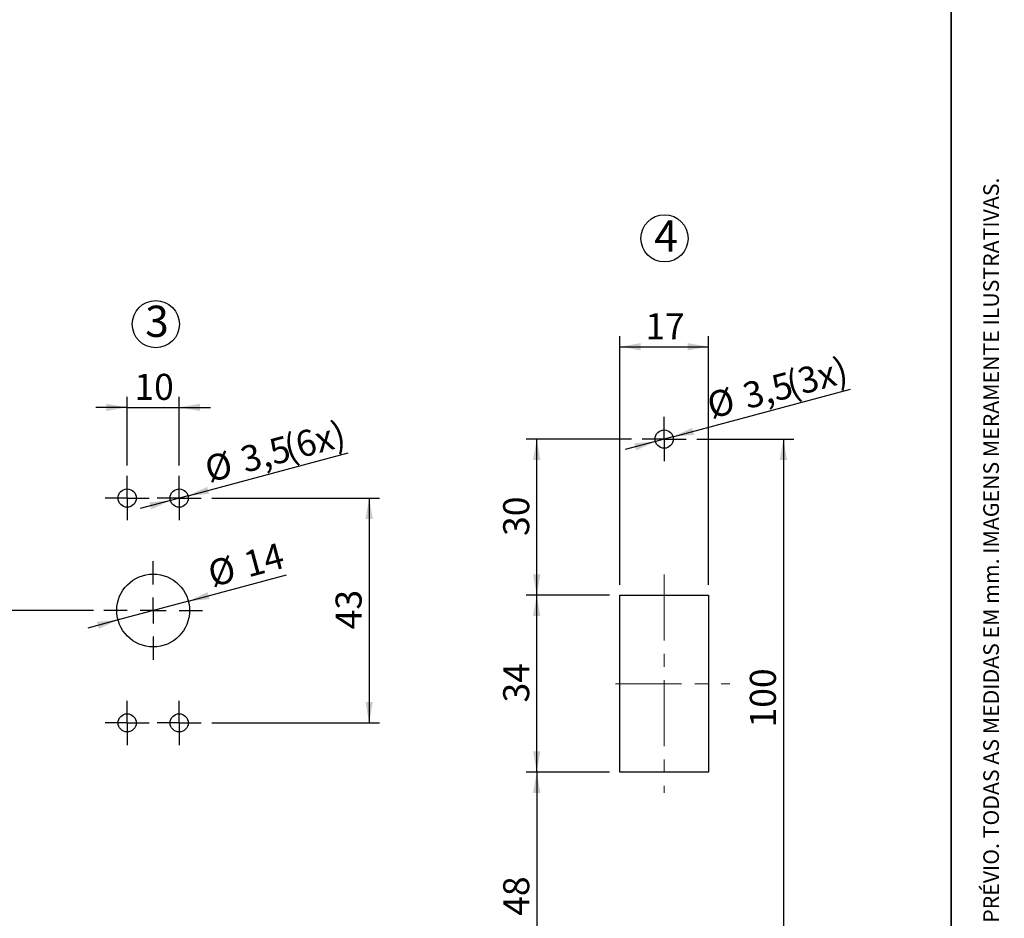
# Paper-space layout 'PG(3)(2)(2)' of a CAD drawing. Units: millimetres. Extents: x 10 to 205, y 4 to 287.
# Drawn here: x 110 to 205, y 101 to 187 of the extents above; entities that cross this region are included whole.
import ezdxf

# ---------------------------------------------------------------- set-up
doc = ezdxf.new("R2010")
doc.units = ezdxf.units.MM
doc.linetypes.add('CENTER', pattern=[10.16, 6.35, -1.27, 1.27, -1.27])
doc.linetypes.add('CENTERX2', pattern=[20.32, 12.7, -2.54, 2.54, -2.54])
for name, color, linetype in [('CENTRO', 8, 'CENTER'), ('COTAS', 8, 'Continuous'), ('TEXTOS_EM_PORTUGUES', 7, 'Continuous')]:
    doc.layers.add(name, color=color, linetype=linetype)
doc.layers.add('LAYOUT_', color=7, linetype='Continuous', lineweight=35)
doc.styles.add('SLDTEXTSTYLE0', font='TXT', dxfattribs={"width": 0.7})
doc.dimstyles.new('SLDDIMSTYLE10', dxfattribs={"dimtxt": 2.5, "dimasz": 2, "dimexe": 0, "dimexo": 0.0625, "dimtad": 1, "dimdec": 1, "dimlfac": 2, "dimrnd": 1e-09, "dimzin": 12, "dimdsep": 46, "dimtxsty": 'SLDTEXTSTYLE0', "dimsah": 1, "dimcen": 0, "dimadec": 0, "dimazin": 3, "dimtfac": 1, "dimtdec": 1, "dimtmove": 0, "dimatfit": 3, "dimfxl": 1, "dimfrac": 2, "dimtolj": 1, "dimtzin": 12, "dimarcsym": 0})
doc.dimstyles.new('SLDDIMSTYLE11', dxfattribs={"dimtxt": 2.5, "dimasz": 2, "dimexe": 0, "dimexo": 0.0625, "dimtad": 1, "dimdec": 1, "dimlfac": 2, "dimrnd": 1e-09, "dimzin": 12, "dimdsep": 46, "dimtxsty": 'SLDTEXTSTYLE0', "dimsah": 1, "dimcen": 0, "dimadec": 0, "dimazin": 3, "dimtfac": 1, "dimtdec": 1, "dimtmove": 0, "dimatfit": 3, "dimfxl": 1, "dimfrac": 2, "dimtolj": 1, "dimtzin": 12, "dimarcsym": 0})
doc.dimstyles.new('SLDDIMSTYLE6', dxfattribs={"dimtxt": 2.5, "dimasz": 2, "dimexe": 0, "dimexo": 0.0625, "dimtad": 1, "dimdec": 0, "dimlfac": 2, "dimrnd": 1e-09, "dimzin": 12, "dimdsep": 46, "dimtxsty": 'SLDTEXTSTYLE0', "dimsah": 1, "dimcen": 0.09, "dimadec": 0, "dimazin": 3, "dimtfac": 1, "dimtdec": 0, "dimtofl": 0, "dimtmove": 0, "dimatfit": 3, "dimfxl": 1, "dimfrac": 2, "dimtolj": 1, "dimtzin": 12, "dimarcsym": 0})
doc.dimstyles.new('SLDDIMSTYLE7', dxfattribs={"dimtxt": 2.5, "dimasz": 2, "dimexe": 0, "dimexo": 0.0625, "dimtad": 1, "dimdec": 1, "dimlfac": 2, "dimrnd": 1e-09, "dimzin": 12, "dimdsep": 46, "dimtxsty": 'SLDTEXTSTYLE0', "dimsah": 1, "dimcen": 0.09, "dimadec": 0, "dimazin": 3, "dimtfac": 1, "dimtdec": 1, "dimtofl": 0, "dimtmove": 0, "dimatfit": 3, "dimfxl": 1, "dimfrac": 2, "dimtolj": 1, "dimtzin": 12, "dimarcsym": 0})
doc.dimstyles.new('SLDDIMSTYLE9', dxfattribs={"dimtxt": 2.5, "dimasz": 2, "dimexe": 0, "dimexo": 0.0625, "dimtad": 1, "dimdec": 1, "dimlfac": 2, "dimrnd": 1e-09, "dimzin": 12, "dimdsep": 46, "dimtxsty": 'SLDTEXTSTYLE0', "dimsah": 1, "dimcen": 0.09, "dimadec": 0, "dimazin": 3, "dimtfac": 1, "dimtdec": 1, "dimtmove": 0, "dimatfit": 0, "dimfxl": 1, "dimfrac": 2, "dimtolj": 1, "dimtzin": 12, "dimarcsym": 0})

# ---------------------------------------------------------------- blocks, each defined once
blk = doc.blocks.new('SW_NOTE_0_1')
at = {"layer": 'TEXTOS_EM_PORTUGUES', "color": 0}
blk.add_circle((1.017, 2.086), 2.265, dxfattribs=at)
at = {"layer": 'TEXTOS_EM_PORTUGUES', "color": 0, "insert": (0, 3.867), "char_height": 3, "attachment_point": 1, "style": 'SLDTEXTSTYLE0'}
blk.add_mtext('3', dxfattribs=at)
blk = doc.blocks.new('SW_NOTE_0_3')
at = {"layer": 'TEXTOS_EM_PORTUGUES', "color": 0}
blk.add_circle((0.981, 2.138), 2.265, dxfattribs=at)
at = {"layer": 'TEXTOS_EM_PORTUGUES', "color": 0, "insert": (0, 3.867), "char_height": 3, "attachment_point": 1, "style": 'SLDTEXTSTYLE0'}
blk.add_mtext('4', dxfattribs=at)
blk = doc.blocks.new('_D_46')
at = {"layer": 'COTAS'}
for p, q in [((120.813, 144.602), (120.813, 151.191)), ((125.813, 144.602), (125.813, 151.191)), ((120.813, 150.191), (117.813, 150.191)), ((120.813, 150.191), (125.813, 150.191)), ((125.813, 150.191), (128.813, 150.191))]:
    blk.add_line(p, q, dxfattribs=at)
for points in [[(120.813, 150.191), (118.813, 150.541), (118.813, 149.841)], [(125.813, 150.191), (127.813, 149.841), (127.813, 150.541)]]:
    blk.add_solid(points, dxfattribs=at)
at = {"layer": 'COTAS', "insert": (121.508, 153.414), "char_height": 2.5, "attachment_point": 1, "style": 'SLDTEXTSTYLE0'}
blk.add_mtext('10', dxfattribs=at)
blk = doc.blocks.new('_D_47')
at = {"layer": 'COTAS'}
for p, q in [((128.938, 141.477), (145.06, 141.477)), ((144.06, 141.477), (144.06, 119.877)), ((128.938, 119.877), (145.06, 119.877))]:
    blk.add_line(p, q, dxfattribs=at)
for points in [[(144.06, 141.477), (143.71, 139.477), (144.41, 139.477)], [(144.06, 119.877), (144.41, 121.877), (143.71, 121.877)]]:
    blk.add_solid(points, dxfattribs=at)
at = {"layer": 'COTAS', "insert": (140.837, 128.871), "char_height": 2.5, "attachment_point": 1, "rotation": 90, "style": 'SLDTEXTSTYLE0'}
blk.add_mtext('43', dxfattribs=at)
blk = doc.blocks.new('_D_51')
at = {"layer": 'COTAS'}
for p, q in [((117.563, 130.677), (107.144, 130.677)), ((108.144, 130.677), (108.144, 88.177)), ((116.313, 88.177), (107.144, 88.177))]:
    blk.add_line(p, q, dxfattribs=at)
for points in [[(108.144, 130.677), (107.794, 128.677), (108.494, 128.677)], [(108.144, 88.177), (108.494, 90.177), (107.794, 90.177)]]:
    blk.add_solid(points, dxfattribs=at)
at = {"layer": 'COTAS', "insert": (104.921, 107.621), "char_height": 2.5, "attachment_point": 1, "rotation": 90, "style": 'SLDTEXTSTYLE0'}
blk.add_mtext('85', dxfattribs=at)
blk = doc.blocks.new('_D_52')
at = {"layer": 'COTAS'}
for p, q in [((126.658, 141.703), (142.038, 145.824)), ((124.968, 141.25), (122.07, 140.474)), ((126.658, 141.703), (124.968, 141.25))]:
    blk.add_line(p, q, dxfattribs=at)
for points in [[(126.658, 141.703), (128.681, 141.883), (128.5, 142.559)], [(124.968, 141.25), (122.946, 141.071), (123.127, 140.394)]]:
    blk.add_solid(points, dxfattribs=at)
at = {"layer": 'COTAS', "char_height": 2.5, "attachment_point": 1, "rotation": 15, "style": 'SLDTEXTSTYLE0'}
for s, insert in [('(6x)', (135.646, 147.422)), ('3,5', (131.494, 146.31)), ('%%c', (128.051, 145.38))]:
    blk.add_mtext(s, dxfattribs=dict(at, insert=insert))
blk = doc.blocks.new('_D_53')
at = {"layer": 'COTAS'}
for p, q in [((126.694, 131.582), (136.111, 134.106)), ((126.694, 131.582), (119.933, 129.771)), ((119.933, 129.771), (117.035, 128.994))]:
    blk.add_line(p, q, dxfattribs=at)
for points in [[(126.694, 131.582), (128.716, 131.762), (128.535, 132.438)], [(119.933, 129.771), (117.91, 129.591), (118.091, 128.915)]]:
    blk.add_solid(points, dxfattribs=at)
at = {"layer": 'COTAS', "char_height": 2.5, "attachment_point": 1, "rotation": 15, "style": 'SLDTEXTSTYLE0'}
for s, insert in [('14', (131.796, 136.259)), ('%%c', (128.354, 135.329))]:
    blk.add_mtext(s, dxfattribs=dict(at, insert=insert))
blk = doc.blocks.new('SW_CENTERMARKSYMBOL_13')
at = {"layer": 'CENTRO', "color": 0}
for p, q in [((0, 1.25), (0, 2.125)), ((0, 0), (0, 1.25)), ((-1.25, 0), (-2.125, 0)), ((0, 0), (-1.25, 0)), ((0, 0), (0, -1.25)), ((0, 0), (1.25, 0)), ((1.25, 0), (2.125, 0)), ((0, -1.25), (0, -2.125))]:
    blk.add_line(p, q, dxfattribs=at)
blk = doc.blocks.new('SW_CENTERMARKSYMBOL_14')
at = {"layer": 'CENTRO', "color": 0}
for p, q in [((0, 1.25), (0, 2.125)), ((0, 0), (0, 1.25)), ((-1.25, 0), (-2.125, 0)), ((0, 0), (-1.25, 0)), ((0, 0), (0, -1.25)), ((0, 0), (1.25, 0)), ((1.25, 0), (2.125, 0)), ((0, -1.25), (0, -2.125))]:
    blk.add_line(p, q, dxfattribs=at)
blk = doc.blocks.new('SW_CENTERMARKSYMBOL_15')
at = {"layer": 'CENTRO', "color": 0}
for p, q in [((0, 1.25), (0, 2.125)), ((0, 0), (0, 1.25)), ((-1.25, 0), (-2.125, 0)), ((0, 0), (-1.25, 0)), ((0, 0), (0, -1.25)), ((0, 0), (1.25, 0)), ((1.25, 0), (2.125, 0)), ((0, -1.25), (0, -2.125))]:
    blk.add_line(p, q, dxfattribs=at)
blk = doc.blocks.new('SW_CENTERMARKSYMBOL_16')
at = {"layer": 'CENTRO', "color": 0}
for p, q in [((0, 1.25), (0, 2.125)), ((0, 0), (0, 1.25)), ((-1.25, 0), (-2.125, 0)), ((0, 0), (-1.25, 0)), ((0, 0), (0, -1.25)), ((0, 0), (1.25, 0)), ((1.25, 0), (2.125, 0)), ((0, -1.25), (0, -2.125))]:
    blk.add_line(p, q, dxfattribs=at)
blk = doc.blocks.new('SW_CENTERMARKSYMBOL_17')
at = {"layer": 'CENTRO', "color": 0}
for p, q in [((0, 2.5), (0, 4.75)), ((0, 0), (0, 1.25)), ((-2.5, 0), (-4.75, 0)), ((0, 0), (-1.25, 0)), ((0, 0), (0, -1.25)), ((0, 0), (1.25, 0)), ((2.5, 0), (4.75, 0)), ((0, -2.5), (0, -4.75))]:
    blk.add_line(p, q, dxfattribs=at)
blk = doc.blocks.new('_D_58')
at = {"layer": 'COTAS'}
for p, q in [((167.157, 132.145), (159.16, 132.145)), ((160.16, 115.145), (160.16, 132.145)), ((167.157, 115.145), (159.16, 115.145))]:
    blk.add_line(p, q, dxfattribs=at)
for points in [[(160.16, 132.145), (159.81, 130.145), (160.51, 130.145)], [(160.16, 115.145), (160.51, 117.145), (159.81, 117.145)]]:
    blk.add_solid(points, dxfattribs=at)
at = {"layer": 'COTAS', "insert": (156.938, 121.839), "char_height": 2.5, "attachment_point": 1, "rotation": 90, "style": 'SLDTEXTSTYLE0'}
blk.add_mtext('34', dxfattribs=at)
blk = doc.blocks.new('_D_60')
at = {"layer": 'COTAS'}
for p, q in [((167.157, 115.145), (159.16, 115.145)), ((160.16, 115.145), (160.16, 91.145)), ((168.007, 91.145), (159.16, 91.145))]:
    blk.add_line(p, q, dxfattribs=at)
for points in [[(160.16, 115.145), (159.81, 113.145), (160.51, 113.145)], [(160.16, 91.145), (160.51, 93.145), (159.81, 93.145)]]:
    blk.add_solid(points, dxfattribs=at)
at = {"layer": 'COTAS', "insert": (156.938, 101.339), "char_height": 2.5, "attachment_point": 1, "rotation": 90, "style": 'SLDTEXTSTYLE0'}
blk.add_mtext('48', dxfattribs=at)
blk = doc.blocks.new('_D_61')
at = {"layer": 'COTAS'}
for p, q in [((175.532, 147.145), (184.86, 147.145)), ((183.86, 147.145), (183.86, 97.145)), ((175.532, 97.145), (184.86, 97.145))]:
    blk.add_line(p, q, dxfattribs=at)
for points in [[(183.86, 147.145), (183.51, 145.145), (184.21, 145.145)], [(183.86, 97.145), (184.21, 99.145), (183.51, 99.145)]]:
    blk.add_solid(points, dxfattribs=at)
at = {"layer": 'COTAS', "insert": (180.637, 119.437), "char_height": 2.5, "attachment_point": 1, "rotation": 90, "style": 'SLDTEXTSTYLE0'}
blk.add_mtext('100', dxfattribs=at)
blk = doc.blocks.new('_D_63')
at = {"layer": 'COTAS'}
for p, q in [((169.282, 147.145), (159.16, 147.145)), ((160.16, 132.145), (160.16, 147.145)), ((167.157, 132.145), (159.16, 132.145))]:
    blk.add_line(p, q, dxfattribs=at)
for points in [[(160.16, 147.145), (159.81, 145.145), (160.51, 145.145)], [(160.16, 132.145), (160.51, 134.145), (159.81, 134.145)]]:
    blk.add_solid(points, dxfattribs=at)
at = {"layer": 'COTAS', "insert": (156.938, 137.839), "char_height": 2.5, "attachment_point": 1, "rotation": 90, "style": 'SLDTEXTSTYLE0'}
blk.add_mtext('30', dxfattribs=at)
blk = doc.blocks.new('_D_64')
at = {"layer": 'COTAS'}
for p, q in [((173.252, 147.372), (190.299, 151.939)), ((171.562, 146.919), (168.664, 146.142)), ((173.252, 147.372), (171.562, 146.919))]:
    blk.add_line(p, q, dxfattribs=at)
for points in [[(173.252, 147.372), (175.275, 147.551), (175.093, 148.227)], [(171.562, 146.919), (169.539, 146.739), (169.721, 146.063)]]:
    blk.add_solid(points, dxfattribs=at)
at = {"layer": 'COTAS', "char_height": 2.5, "attachment_point": 1, "rotation": 15, "style": 'SLDTEXTSTYLE0'}
for s, insert in [('(3x)', (183.905, 153.545)), ('3,5', (179.753, 152.433)), ('%%c', (176.31, 151.503))]:
    blk.add_mtext(s, dxfattribs=dict(at, insert=insert))
blk = doc.blocks.new('_D_66')
at = {"layer": 'COTAS'}
for p, q in [((168.157, 133.145), (168.157, 157.019)), ((176.657, 133.145), (176.657, 157.019)), ((168.157, 156.019), (176.657, 156.019))]:
    blk.add_line(p, q, dxfattribs=at)
for points in [[(168.157, 156.019), (170.157, 155.669), (170.157, 156.369)], [(176.657, 156.019), (174.657, 156.369), (174.657, 155.669)]]:
    blk.add_solid(points, dxfattribs=at)
at = {"layer": 'COTAS', "insert": (170.601, 159.242), "char_height": 2.5, "attachment_point": 1, "style": 'SLDTEXTSTYLE0'}
blk.add_mtext('17', dxfattribs=at)
blk = doc.blocks.new('SW_CENTERMARKSYMBOL_24')
at = {"layer": 'CENTRO', "color": 0}
for p, q in [((0, 1.25), (0, 2.125)), ((0, 0), (0, 1.25)), ((-1.25, 0), (-2.125, 0)), ((0, 0), (-1.25, 0)), ((0, 0), (0, -1.25)), ((0, 0), (1.25, 0)), ((1.25, 0), (2.125, 0)), ((0, -1.25), (0, -2.125))]:
    blk.add_line(p, q, dxfattribs=at)

psp = doc.layouts.new('PG(3)(2)(2)')

# ---------------------------------------------------------------- linework, layer by layer
at = {"color": 7, "linetype": 'Continuous', "lineweight": 25}
for p, q in [((168.157, 132.145), (176.657, 132.145)), ((168.157, 115.145), (168.157, 132.145)), ((176.657, 132.145), (176.657, 115.145)), ((176.657, 115.145), (168.157, 115.145))]:
    psp.add_line(p, q, dxfattribs=at)
for centre, radius in [((172.407, 147.145), 0.875), ((120.813, 141.477), 0.875), ((125.813, 141.477), 0.875), ((123.313, 130.677), 3.5), ((120.813, 119.877), 0.875), ((125.813, 119.877), 0.875)]:
    psp.add_circle(centre, radius, dxfattribs=at)
at = {"layer": 'CENTRO', "linetype": 'CENTERX2', "lineweight": 18, "ltscale": 0.5}
for p, q in [((172.407, 134.145), (172.407, 113.145)), ((167.723, 123.645), (178.702, 123.645))]:
    psp.add_line(p, q, dxfattribs=at)
at = {"layer": 'LAYOUT_', "color": 7, "lineweight": 35}
psp.add_line((199.981, 12.999), (199.981, 283.999), dxfattribs=at)

# ---------------------------------------------------------------- block references
at = {"layer": 'CENTRO'}
for name, p in [('SW_CENTERMARKSYMBOL_24', (172.407, 147.145)), ('SW_CENTERMARKSYMBOL_13', (120.813, 141.477)), ('SW_CENTERMARKSYMBOL_14', (125.813, 141.477)), ('SW_CENTERMARKSYMBOL_17', (123.313, 130.677)), ('SW_CENTERMARKSYMBOL_16', (120.813, 119.877)), ('SW_CENTERMARKSYMBOL_15', (125.813, 119.877))]:
    psp.add_blockref(name, p, dxfattribs=at)
at = {"layer": 'TEXTOS_EM_PORTUGUES'}
for name, p in [('SW_NOTE_0_3', (171.456, 164.295)), ('SW_NOTE_0_1', (122.546, 156.097))]:
    psp.add_blockref(name, p, dxfattribs=at)

# ---------------------------------------------------------------- texts
at = {"layer": 'LAYOUT_', "insert": (203.066, 50), "char_height": 1.5, "attachment_point": 1, "rotation": 90, "style": 'SLDTEXTSTYLE0'}
psp.add_mtext('RESERVAMOS O DIREITO DE ALTERAÇÕES SEM AVISO PRÉVIO. TODAS AS MEDIDAS EM mm. IMAGENS MERAMENTE ILUSTRATIVAS.', dxfattribs=at)

# ---------------------------------------------------------------- dimensions: what is measured, and where the dimension line sits
at = {"layer": 'COTAS'}
for base, p1, p2, angle, dimstyle, picture, middle in [((176.657, 156.019), (168.157, 132.145), (176.657, 132.145), 0, 'SLDDIMSTYLE7', '_D_66', (172.407, 156.019)), ((160.16, 147.145), (168.157, 132.145), (170.282, 147.145), 90, 'SLDDIMSTYLE7', '_D_63', (160.16, 139.645)), ((183.86, 97.145), (174.532, 147.145), (174.532, 97.145), 90, 'SLDDIMSTYLE7', '_D_61', (183.86, 122.145)), ((144.06, 119.877), (127.938, 141.477), (127.938, 119.877), 90, 'SLDDIMSTYLE6', '_D_47', (144.06, 130.677)), ((160.16, 132.145), (168.157, 115.145), (168.157, 132.145), 90, 'SLDDIMSTYLE7', '_D_58', (160.16, 123.645)), ((108.144, 88.177), (118.563, 130.677), (117.313, 88.177), 90, 'SLDDIMSTYLE7', '_D_51', (108.144, 109.427)), ((160.16, 91.145), (168.157, 115.145), (169.007, 91.145), 90, 'SLDDIMSTYLE7', '_D_60', (160.16, 103.145))]:
    dim = psp.add_linear_dim(base=base, p1=p1, p2=p2, angle=angle, dimstyle=dimstyle, dxfattribs=at)
    dim.commit()
    dim.dimension.update_dxf_attribs({"geometry": picture, "text_midpoint": middle, "dimtype": 160})
for p1, p2, text, picture, middle in [((173.252, 147.372), (171.562, 146.919), '<>(3x)', '_D_64', (183.86, 150.214)), ((126.658, 141.703), (124.968, 141.25), '<>(6x)', '_D_52', (135.622, 144.105))]:
    dim = psp.add_diameter_dim_2p(p1=p1, p2=p2, text=text, dimstyle='SLDDIMSTYLE10', dxfattribs=at)
    dim.commit()
    dim.dimension.update_dxf_attribs({"geometry": picture, "text_midpoint": middle, "dimtype": 163})
dim = psp.add_linear_dim(base=(125.813, 150.191), p1=(120.813, 143.602), p2=(125.813, 143.602), dimstyle='SLDDIMSTYLE9', dxfattribs=at)
dim.commit()
dim.dimension.update_dxf_attribs({"geometry": '_D_46', "text_midpoint": (123.313, 150.191), "dimtype": 160})
dim = psp.add_diameter_dim_2p(p1=(126.694, 131.582), p2=(119.933, 129.771), dimstyle='SLDDIMSTYLE11', dxfattribs=at)
dim.commit()
dim.dimension.update_dxf_attribs({"geometry": '_D_53', "text_midpoint": (132.814, 133.222), "dimtype": 163})

doc.saveas('drawing.dxf')
